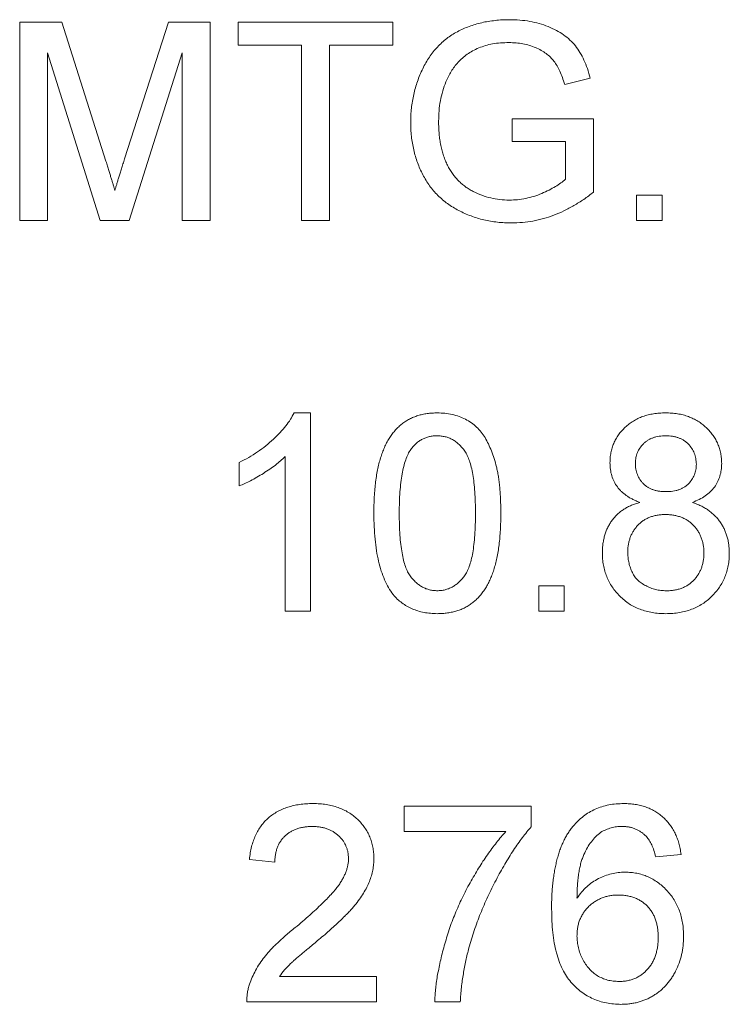
# Model space of a CAD drawing. Units: inches. Extents: x 0.6 to 16.5, y 0.4 to 10.6.
# Drawn here: x 14.4 to 14.4, y 6.2 to 6.3 of the extents above; entities that cross this region are included whole.
import ezdxf

# ---------------------------------------------------------------- set-up
doc = ezdxf.new("R2010")
doc.units = ezdxf.units.IN
doc.header["$MEASUREMENT"] = 0

msp = doc.modelspace()

# ---------------------------------------------------------------- linework, layer by layer
at = {"color": 7, "linetype": 'Continuous', "lineweight": 15}
for p, q in [((14.35896, 6.26042), (14.35896, 6.28385)), ((14.35896, 6.28385), (14.36393, 6.28385)), ((14.36393, 6.28385), (14.36917, 6.26741)), ((14.37138, 6.26769), (14.37656, 6.28385)), ((14.37656, 6.28385), (14.38149, 6.28385)), ((14.38149, 6.28385), (14.38149, 6.26042)), ((14.3848, 6.28115), (14.3848, 6.28385)), ((14.3848, 6.28385), (14.40313, 6.28385)), ((14.40313, 6.28385), (14.40313, 6.28115)), ((14.39231, 6.28115), (14.3848, 6.28115)), ((14.39231, 6.26042), (14.39231, 6.28115)), ((14.40313, 6.28115), (14.39562, 6.28115)), ((14.39562, 6.28115), (14.39562, 6.26042)), ((14.36848, 6.26042), (14.36226, 6.28025)), ((14.36226, 6.28025), (14.36226, 6.26042)), ((14.37819, 6.28025), (14.37193, 6.26042)), ((14.37819, 6.26042), (14.37819, 6.28025)), ((14.42648, 6.27725), (14.42346, 6.27649)), ((14.41725, 6.26973), (14.41725, 6.27244)), ((14.41725, 6.27244), (14.42687, 6.27244)), ((14.42687, 6.27244), (14.42687, 6.26376)), ((14.42356, 6.26973), (14.41725, 6.26973)), ((14.42356, 6.26529), (14.42356, 6.26973)), ((14.43197, 6.26342), (14.43498, 6.26342)), ((14.43197, 6.26042), (14.43197, 6.26342)), ((14.43498, 6.26342), (14.43498, 6.26042)), ((14.36226, 6.26042), (14.35896, 6.26042)), ((14.37193, 6.26042), (14.36848, 6.26042)), ((14.38149, 6.26042), (14.37819, 6.26042)), ((14.39562, 6.26042), (14.39231, 6.26042)), ((14.43498, 6.26042), (14.43197, 6.26042)), ((14.39143, 6.23765), (14.39336, 6.23765)), ((14.39336, 6.23765), (14.39336, 6.21422)), ((14.39036, 6.21422), (14.39036, 6.23248)), ((14.38495, 6.22902), (14.38495, 6.23179)), ((14.42041, 6.21422), (14.42041, 6.21722)), ((14.42041, 6.21722), (14.42341, 6.21722)), ((14.42341, 6.21722), (14.42341, 6.21422)), ((14.39336, 6.21422), (14.39036, 6.21422)), ((14.42341, 6.21422), (14.42041, 6.21422)), ((14.40448, 6.18815), (14.40448, 6.19115)), ((14.40448, 6.19115), (14.4195, 6.19115)), ((14.4195, 6.19115), (14.4195, 6.18872)), ((14.4165, 6.18815), (14.40448, 6.18815)), ((14.43723, 6.18544), (14.43423, 6.18514)), ((14.38916, 6.18454), (14.38615, 6.18484)), ((14.38971, 6.17102), (14.40117, 6.17102)), ((14.40117, 6.17102), (14.40117, 6.16801)), ((14.40117, 6.16801), (14.38585, 6.16801)), ((14.41109, 6.16801), (14.40809, 6.16801))]:
    msp.add_line(p, q, dxfattribs=at)
for points, knots in [([(14.40523, 6.27202), (14.40524, 6.2723), (14.40525, 6.27286), (14.40531, 6.27369), (14.40543, 6.2745), (14.40558, 6.2753), (14.40578, 6.27609), (14.40603, 6.27686), (14.40632, 6.27762), (14.40665, 6.27836), (14.40702, 6.27907), (14.40743, 6.27974), (14.40789, 6.28035), (14.40839, 6.28092), (14.40892, 6.28145), (14.40949, 6.28193), (14.41011, 6.28236), (14.41075, 6.28274), (14.41144, 6.28307), (14.41215, 6.28336), (14.41288, 6.2836), (14.41364, 6.28381), (14.41442, 6.28396), (14.41523, 6.28407), (14.41607, 6.28414), (14.41664, 6.28415), (14.41692, 6.28415)], [0, 0, 0, 0, 0.044169, 0.087717, 0.131042, 0.173756, 0.216291, 0.258727, 0.301512, 0.344238, 0.386387, 0.427593, 0.467798, 0.507314, 0.546557, 0.585623, 0.624764, 0.664233, 0.704055, 0.744318, 0.784877, 0.825981, 0.867969, 0.910805, 0.954845, 1, 1, 1, 1]), ([(14.41692, 6.28415), (14.41733, 6.28414), (14.41814, 6.28413), (14.41932, 6.28397), (14.42044, 6.28371), (14.4215, 6.28336), (14.42246, 6.28291), (14.42333, 6.28239), (14.42409, 6.28177), (14.42474, 6.28107), (14.42529, 6.28026), (14.42576, 6.27936), (14.42617, 6.27835), (14.42638, 6.27762), (14.42648, 6.27725)], [0, 0, 0, 0, 0.095887, 0.188105, 0.276649, 0.363159, 0.445947, 0.524102, 0.598915, 0.671865, 0.746233, 0.824937, 0.909424, 1, 1, 1, 1]), ([(14.41686, 6.28145), (14.41653, 6.28144), (14.41588, 6.28142), (14.41495, 6.28131), (14.41408, 6.28111), (14.41329, 6.28083), (14.41257, 6.28048), (14.41192, 6.28008), (14.41134, 6.27964), (14.41084, 6.27913), (14.4104, 6.27859), (14.41002, 6.27803), (14.40968, 6.27744), (14.4095, 6.27703), (14.40941, 6.27682)], [0, 0, 0, 0, 0.106836, 0.2068476, 0.3010521, 0.3904502, 0.4756203, 0.5565804, 0.6340678, 0.7091906, 0.7829181, 0.8557529, 0.9277937, 1, 1, 1, 1]), ([(14.42346, 6.27649), (14.42337, 6.27677), (14.4232, 6.2773), (14.4229, 6.27804), (14.42257, 6.27869), (14.4222, 6.27925), (14.42177, 6.27974), (14.42126, 6.28017), (14.42067, 6.28055), (14.42, 6.28086), (14.41928, 6.28113), (14.41851, 6.28131), (14.4177, 6.28143), (14.41714, 6.28144), (14.41686, 6.28145)], [0, 0, 0, 0, 0.097054, 0.1853973, 0.2658002, 0.3390707, 0.409561, 0.4831495, 0.5600415, 0.6423055, 0.7281803, 0.8161401, 0.9061156, 1, 1, 1, 1]), ([(14.40941, 6.27682), (14.40928, 6.27646), (14.409, 6.27572), (14.40873, 6.27457), (14.40857, 6.27337), (14.40855, 6.27256), (14.40854, 6.27214)], [0, 0, 0, 0, 0.242964, 0.490227, 0.740699, 1, 1, 1, 1]), ([(14.41718, 6.26012), (14.4169, 6.26012), (14.41633, 6.26013), (14.4155, 6.2602), (14.41469, 6.26031), (14.41389, 6.26047), (14.41312, 6.26068), (14.41237, 6.26093), (14.41163, 6.26124), (14.41092, 6.26158), (14.41024, 6.26196), (14.40959, 6.26239), (14.409, 6.26286), (14.40844, 6.26337), (14.40793, 6.26392), (14.40746, 6.26451), (14.40704, 6.26515), (14.40666, 6.26582), (14.40632, 6.26653), (14.40603, 6.26725), (14.40579, 6.268), (14.40558, 6.26876), (14.40543, 6.26955), (14.40531, 6.27036), (14.40525, 6.27118), (14.40524, 6.27174), (14.40523, 6.27202)], [0, 0, 0, 0, 0.0447005, 0.0887991, 0.1319166, 0.1742316, 0.2163886, 0.2580767, 0.2997034, 0.3413308, 0.3824545, 0.4230569, 0.4629621, 0.5026192, 0.5419273, 0.5816389, 0.6216935, 0.6622659, 0.7033413, 0.7443247, 0.7856229, 0.8270647, 0.8693314, 0.9119599, 0.9555463, 1, 1, 1, 1]), ([(14.40854, 6.27214), (14.40854, 6.27189), (14.40854, 6.27139), (14.4086, 6.27066), (14.40867, 6.26996), (14.40879, 6.2693), (14.40894, 6.26866), (14.40912, 6.26806), (14.40933, 6.26748), (14.40958, 6.26694), (14.40986, 6.26644), (14.41016, 6.26596), (14.4105, 6.26552), (14.41087, 6.26511), (14.41127, 6.26474), (14.4117, 6.2644), (14.41216, 6.2641), (14.4128, 6.26374), (14.41365, 6.26337), (14.41471, 6.26305), (14.41579, 6.26285), (14.41653, 6.26283), (14.4169, 6.26282)], [0, 0, 0, 0, 0.05354, 0.105216, 0.154442, 0.202086, 0.247856, 0.292388, 0.335046, 0.376888, 0.417553, 0.457242, 0.496106, 0.534716, 0.573061, 0.611404, 0.649805, 0.689153, 0.767429, 0.84437, 0.921569, 1, 1, 1, 1]), ([(14.36917, 6.26741), (14.36923, 6.26722), (14.36934, 6.26686), (14.3695, 6.26634), (14.36965, 6.26586), (14.36979, 6.26541), (14.36992, 6.265), (14.37003, 6.26462), (14.37013, 6.26428), (14.3702, 6.26407), (14.37023, 6.26397)], [0, 0, 0, 0, 0.162526, 0.314315, 0.454978, 0.584519, 0.704567, 0.813495, 0.911681, 1, 1, 1, 1]), ([(14.37023, 6.26397), (14.37026, 6.26408), (14.37033, 6.26431), (14.37044, 6.26469), (14.37056, 6.2651), (14.3707, 6.26554), (14.37085, 6.26602), (14.37101, 6.26655), (14.37119, 6.2671), (14.37131, 6.26749), (14.37138, 6.26769)], [0, 0, 0, 0, 0.0892048, 0.1898335, 0.2992326, 0.4192609, 0.5492074, 0.6890744, 0.8395792, 1, 1, 1, 1]), ([(14.4169, 6.26282), (14.41723, 6.26283), (14.41788, 6.26284), (14.41885, 6.26301), (14.41981, 6.26324), (14.42073, 6.26359), (14.42158, 6.26399), (14.42235, 6.2644), (14.42301, 6.26482), (14.42338, 6.26514), (14.42356, 6.26529)], [0, 0, 0, 0, 0.135037, 0.269582, 0.405471, 0.543757, 0.67637, 0.79649, 0.903684, 1, 1, 1, 1]), ([(14.42687, 6.26376), (14.42649, 6.26347), (14.42574, 6.2629), (14.42457, 6.26217), (14.42338, 6.26153), (14.42217, 6.26102), (14.42095, 6.26061), (14.41971, 6.26033), (14.41845, 6.26015), (14.4176, 6.26013), (14.41718, 6.26012)], [0, 0, 0, 0, 0.135795, 0.266767, 0.393756, 0.517553, 0.639261, 0.759818, 0.87975, 1, 1, 1, 1]), ([(14.38495, 6.23179), (14.38532, 6.23199), (14.38606, 6.23237), (14.38711, 6.23303), (14.38808, 6.23375), (14.38898, 6.23451), (14.38977, 6.2353), (14.39045, 6.23609), (14.39101, 6.23686), (14.39129, 6.2374), (14.39143, 6.23765)], [0, 0, 0, 0, 0.14267, 0.281194, 0.417328, 0.551215, 0.678738, 0.795014, 0.90199, 1, 1, 1, 1]), ([(14.40087, 6.22577), (14.40088, 6.22611), (14.40088, 6.22677), (14.40092, 6.22773), (14.40098, 6.22864), (14.40108, 6.2295), (14.40119, 6.23032), (14.40134, 6.23108), (14.40151, 6.23181), (14.40171, 6.23248), (14.40193, 6.23311), (14.40217, 6.2337), (14.40245, 6.23424), (14.40275, 6.23475), (14.40308, 6.23521), (14.40343, 6.23564), (14.4038, 6.23603), (14.40421, 6.23637), (14.40464, 6.23667), (14.40509, 6.23694), (14.40558, 6.23716), (14.40609, 6.23734), (14.40662, 6.23748), (14.40719, 6.23758), (14.40778, 6.23764), (14.40818, 6.23765), (14.40839, 6.23765)], [0, 0, 0, 0, 0.063106, 0.123598, 0.18095, 0.235231, 0.287063, 0.336277, 0.382622, 0.426568, 0.468161, 0.508195, 0.546568, 0.583435, 0.619186, 0.653542, 0.687322, 0.720583, 0.753387, 0.786413, 0.819528, 0.853564, 0.888323, 0.924006, 0.961355, 1, 1, 1, 1]), ([(14.40839, 6.23765), (14.40869, 6.23764), (14.40928, 6.23763), (14.41014, 6.23748), (14.41096, 6.23725), (14.41172, 6.23692), (14.41242, 6.2365), (14.41304, 6.236), (14.41358, 6.2354), (14.41405, 6.23473), (14.41444, 6.23397), (14.4148, 6.23314), (14.41512, 6.23224), (14.41535, 6.23143), (14.41551, 6.23073), (14.41561, 6.23015), (14.4157, 6.22953), (14.41577, 6.22886), (14.41583, 6.22816), (14.41587, 6.2274), (14.41589, 6.2266), (14.4159, 6.22606), (14.4159, 6.22577)], [0, 0, 0, 0, 0.0567196, 0.111428, 0.1642711, 0.2163343, 0.2672832, 0.3174123, 0.3673221, 0.4182222, 0.4714117, 0.5279685, 0.5880589, 0.6522075, 0.6864152, 0.7232779, 0.7626212, 0.8047464, 0.8494585, 0.8967198, 0.946894, 1, 1, 1, 1]), ([(14.42882, 6.23174), (14.42882, 6.23195), (14.42883, 6.23235), (14.42892, 6.23294), (14.42906, 6.23351), (14.42926, 6.23405), (14.42951, 6.23456), (14.42982, 6.23506), (14.43019, 6.23552), (14.43061, 6.23596), (14.43108, 6.23636), (14.43158, 6.2367), (14.43213, 6.237), (14.43271, 6.23724), (14.43333, 6.23743), (14.43398, 6.23755), (14.43467, 6.23764), (14.43515, 6.23765), (14.43539, 6.23765)], [0, 0, 0, 0, 0.062141, 0.121985, 0.180599, 0.238169, 0.296236, 0.354352, 0.414075, 0.475402, 0.537234, 0.599272, 0.661181, 0.724278, 0.789184, 0.856374, 0.926496, 1, 1, 1, 1]), ([(14.43539, 6.23765), (14.43564, 6.23765), (14.43611, 6.23764), (14.43681, 6.23756), (14.43747, 6.23742), (14.43809, 6.23723), (14.43868, 6.23698), (14.43923, 6.23668), (14.43975, 6.23633), (14.44022, 6.23592), (14.44065, 6.23548), (14.44102, 6.235), (14.44134, 6.2345), (14.44159, 6.23398), (14.44179, 6.23344), (14.44194, 6.23287), (14.44202, 6.23228), (14.44203, 6.23187), (14.44204, 6.23167)], [0, 0, 0, 0, 0.073202, 0.14259, 0.209629, 0.274889, 0.337938, 0.40047, 0.46251, 0.525016, 0.586701, 0.646826, 0.70523, 0.763317, 0.820724, 0.879293, 0.93851, 1, 1, 1, 1]), ([(14.40835, 6.23495), (14.4082, 6.23494), (14.40789, 6.23494), (14.40744, 6.23486), (14.40702, 6.23473), (14.40662, 6.23455), (14.40623, 6.23433), (14.40587, 6.23405), (14.40554, 6.23372), (14.40534, 6.23347), (14.40524, 6.23334)], [0, 0, 0, 0, 0.127683, 0.251774, 0.372806, 0.492736, 0.614015, 0.73716, 0.865588, 1, 1, 1, 1]), ([(14.41289, 6.22578), (14.41289, 6.22623), (14.41289, 6.22707), (14.41282, 6.22828), (14.41273, 6.22937), (14.4126, 6.23035), (14.41242, 6.23122), (14.41221, 6.23197), (14.41195, 6.2326), (14.41165, 6.23312), (14.41132, 6.23356), (14.41096, 6.23393), (14.41059, 6.23425), (14.41019, 6.2345), (14.40976, 6.23471), (14.40931, 6.23484), (14.40884, 6.23493), (14.40852, 6.23494), (14.40835, 6.23495)], [0, 0, 0, 0, 0.115634, 0.221551, 0.317061, 0.403168, 0.480202, 0.547673, 0.607062, 0.658681, 0.705753, 0.75012, 0.792591, 0.833879, 0.874776, 0.915623, 0.956879, 1, 1, 1, 1]), ([(14.43543, 6.23495), (14.43529, 6.23495), (14.43502, 6.23494), (14.43463, 6.23489), (14.43426, 6.23483), (14.43392, 6.23471), (14.43359, 6.23459), (14.4333, 6.23442), (14.43302, 6.23423), (14.43269, 6.23393), (14.43235, 6.23352), (14.43204, 6.23297), (14.43186, 6.23236), (14.43184, 6.23194), (14.43182, 6.23173)], [0, 0, 0, 0, 0.076254, 0.148653, 0.21829, 0.284573, 0.348259, 0.410673, 0.472184, 0.533531, 0.653395, 0.767712, 0.881685, 1, 1, 1, 1]), ([(14.43904, 6.23159), (14.43902, 6.23181), (14.439, 6.23226), (14.43882, 6.2329), (14.43851, 6.23348), (14.43816, 6.23391), (14.43783, 6.23421), (14.43755, 6.23441), (14.43726, 6.23458), (14.43693, 6.23471), (14.43659, 6.23482), (14.43622, 6.23489), (14.43583, 6.23494), (14.43557, 6.23495), (14.43543, 6.23495)], [0, 0, 0, 0, 0.123365, 0.241393, 0.357386, 0.477289, 0.537882, 0.599252, 0.660739, 0.723055, 0.787912, 0.855385, 0.925386, 1, 1, 1, 1]), ([(14.40524, 6.23334), (14.40512, 6.23316), (14.40489, 6.23276), (14.40462, 6.23208), (14.40439, 6.23129), (14.4042, 6.2304), (14.40406, 6.2294), (14.40395, 6.22829), (14.40389, 6.22707), (14.40388, 6.22623), (14.40388, 6.22578)], [0, 0, 0, 0, 0.083889, 0.177155, 0.282516, 0.399994, 0.529487, 0.6728, 0.829535, 1, 1, 1, 1]), ([(14.39036, 6.23248), (14.39018, 6.23231), (14.38982, 6.23197), (14.38922, 6.23147), (14.38854, 6.23098), (14.3878, 6.2305), (14.38705, 6.23005), (14.38631, 6.22964), (14.38562, 6.2293), (14.38517, 6.22911), (14.38495, 6.22902)], [0, 0, 0, 0, 0.111675, 0.232104, 0.36233, 0.50154, 0.641511, 0.77109, 0.890157, 1, 1, 1, 1]), ([(14.43237, 6.22707), (14.43222, 6.22712), (14.43194, 6.22723), (14.43153, 6.22742), (14.43115, 6.22762), (14.4308, 6.22784), (14.43048, 6.22808), (14.43018, 6.22834), (14.42992, 6.22861), (14.42961, 6.22899), (14.42929, 6.22952), (14.42901, 6.23021), (14.42885, 6.23096), (14.42883, 6.23148), (14.42882, 6.23174)], [0, 0, 0, 0, 0.074185, 0.145417, 0.213638, 0.278851, 0.342083, 0.403246, 0.463221, 0.521426, 0.637269, 0.753722, 0.873222, 1, 1, 1, 1]), ([(14.43182, 6.23173), (14.43183, 6.23161), (14.43183, 6.23137), (14.43187, 6.23102), (14.43195, 6.23069), (14.43205, 6.23037), (14.43219, 6.23007), (14.43234, 6.22979), (14.43254, 6.22953), (14.43276, 6.22928), (14.433, 6.22906), (14.43328, 6.22887), (14.43358, 6.2287), (14.4339, 6.22857), (14.43426, 6.22846), (14.43463, 6.22839), (14.43504, 6.22834), (14.43532, 6.22834), (14.43546, 6.22834)], [0, 0, 0, 0, 0.065186, 0.127438, 0.187402, 0.246293, 0.303866, 0.361457, 0.419417, 0.477951, 0.536485, 0.595801, 0.656717, 0.719221, 0.783691, 0.851663, 0.923965, 1, 1, 1, 1]), ([(14.43546, 6.22834), (14.4356, 6.22834), (14.43587, 6.22834), (14.43626, 6.22839), (14.43663, 6.22846), (14.43698, 6.22856), (14.4373, 6.2287), (14.4376, 6.22886), (14.43787, 6.22905), (14.43819, 6.22935), (14.43853, 6.22976), (14.43883, 6.23032), (14.43901, 6.23094), (14.43903, 6.23137), (14.43904, 6.23159)], [0, 0, 0, 0, 0.076854, 0.149861, 0.218412, 0.285039, 0.34884, 0.409866, 0.471166, 0.531659, 0.649463, 0.76374, 0.878732, 1, 1, 1, 1]), ([(14.44204, 6.23167), (14.44203, 6.23141), (14.44201, 6.2309), (14.44184, 6.23018), (14.44157, 6.2295), (14.4412, 6.22887), (14.4407, 6.22832), (14.4401, 6.22782), (14.43937, 6.2274), (14.43884, 6.22718), (14.43857, 6.22707)], [0, 0, 0, 0, 0.12481, 0.24473, 0.360917, 0.477472, 0.596907, 0.722033, 0.855127, 1, 1, 1, 1]), ([(14.42792, 6.22112), (14.42792, 6.2213), (14.42793, 6.22167), (14.42798, 6.22221), (14.42808, 6.22273), (14.4282, 6.22322), (14.42836, 6.2237), (14.42856, 6.22414), (14.4288, 6.22457), (14.42907, 6.22497), (14.42938, 6.22534), (14.42971, 6.22568), (14.43008, 6.22599), (14.43047, 6.22627), (14.4309, 6.22652), (14.43137, 6.22673), (14.43185, 6.22693), (14.4322, 6.22702), (14.43237, 6.22707)], [0, 0, 0, 0, 0.0698366, 0.1370314, 0.2014895, 0.2645495, 0.3259843, 0.3866377, 0.4465221, 0.5063754, 0.56588, 0.6246956, 0.6841263, 0.7441686, 0.8054215, 0.8683901, 0.9332015, 1, 1, 1, 1]), ([(14.43857, 6.22707), (14.43874, 6.22701), (14.43908, 6.22689), (14.43957, 6.22667), (14.44002, 6.22643), (14.44045, 6.22616), (14.44084, 6.22586), (14.4412, 6.22553), (14.44153, 6.22518), (14.44183, 6.2248), (14.44209, 6.22439), (14.44232, 6.22397), (14.44251, 6.22353), (14.44266, 6.22306), (14.4428, 6.22259), (14.44288, 6.22208), (14.44293, 6.22157), (14.44294, 6.22122), (14.44294, 6.22104)], [0, 0, 0, 0, 0.069019, 0.135247, 0.199629, 0.261947, 0.323721, 0.383768, 0.443781, 0.503808, 0.563841, 0.623508, 0.683498, 0.743988, 0.80571, 0.868605, 0.933272, 1, 1, 1, 1]), ([(14.40315, 6.21617), (14.40297, 6.21644), (14.40258, 6.21699), (14.40213, 6.21794), (14.40173, 6.21897), (14.40142, 6.22013), (14.40117, 6.22138), (14.401, 6.22275), (14.4009, 6.22423), (14.40088, 6.22525), (14.40087, 6.22577)], [0, 0, 0, 0, 0.097421, 0.200886, 0.311172, 0.429798, 0.55774, 0.694715, 0.84213, 1, 1, 1, 1]), ([(14.40388, 6.22578), (14.40388, 6.22533), (14.40389, 6.22447), (14.40395, 6.22324), (14.40405, 6.22213), (14.40419, 6.22114), (14.40437, 6.22027), (14.40459, 6.21952), (14.40484, 6.21889), (14.40516, 6.21838), (14.4055, 6.21796), (14.40586, 6.2176), (14.40623, 6.2173), (14.40662, 6.21705), (14.40704, 6.21686), (14.40747, 6.21672), (14.40792, 6.21664), (14.40823, 6.21663), (14.40839, 6.21662)], [0, 0, 0, 0, 0.118406, 0.226654, 0.324092, 0.411705, 0.489026, 0.556909, 0.616233, 0.667349, 0.713512, 0.757697, 0.799493, 0.839976, 0.879886, 0.919149, 0.959227, 1, 1, 1, 1]), ([(14.40839, 6.21662), (14.40854, 6.21663), (14.40885, 6.21664), (14.4093, 6.21672), (14.40973, 6.21686), (14.41015, 6.21705), (14.41054, 6.2173), (14.41091, 6.21761), (14.41127, 6.21797), (14.41161, 6.21839), (14.41193, 6.2189), (14.41218, 6.21953), (14.41241, 6.22028), (14.41259, 6.22114), (14.41272, 6.22213), (14.41282, 6.22324), (14.41289, 6.22447), (14.41289, 6.22533), (14.41289, 6.22578)], [0, 0, 0, 0, 0.040786, 0.080878, 0.120281, 0.160204, 0.200481, 0.242551, 0.28675, 0.333247, 0.38438, 0.443724, 0.51163, 0.588977, 0.676211, 0.773681, 0.881555, 1, 1, 1, 1]), ([(14.4159, 6.22577), (14.4159, 6.22544), (14.41589, 6.22479), (14.41585, 6.22384), (14.41579, 6.22293), (14.4157, 6.22207), (14.41558, 6.22126), (14.41544, 6.2205), (14.41527, 6.21978), (14.41508, 6.21911), (14.41486, 6.21848), (14.41461, 6.21789), (14.41434, 6.21734), (14.41404, 6.21683), (14.41371, 6.21637), (14.41336, 6.21594), (14.41299, 6.21555), (14.41258, 6.21521), (14.41215, 6.2149), (14.41169, 6.21463), (14.41121, 6.21441), (14.4107, 6.21423), (14.41016, 6.21409), (14.40959, 6.21399), (14.409, 6.21392), (14.40859, 6.21392), (14.40839, 6.21391)], [0, 0, 0, 0, 0.062873, 0.122835, 0.179654, 0.233956, 0.285547, 0.334519, 0.380623, 0.42453, 0.466442, 0.506515, 0.544793, 0.581846, 0.617462, 0.65208, 0.685893, 0.719187, 0.752193, 0.785251, 0.818667, 0.852836, 0.887628, 0.923636, 0.961022, 1, 1, 1, 1]), ([(14.43536, 6.22563), (14.4352, 6.22563), (14.43487, 6.22562), (14.43439, 6.22556), (14.43394, 6.22546), (14.43352, 6.22532), (14.43312, 6.22514), (14.43275, 6.22493), (14.43241, 6.22467), (14.43211, 6.22437), (14.43183, 6.22404), (14.43158, 6.22369), (14.43138, 6.22332), (14.43121, 6.22293), (14.43109, 6.22251), (14.43099, 6.22209), (14.43093, 6.22164), (14.43093, 6.22133), (14.43092, 6.22117)], [0, 0, 0, 0, 0.07096, 0.139104, 0.203581, 0.266452, 0.326948, 0.386959, 0.447004, 0.50793, 0.5686, 0.628538, 0.688146, 0.748102, 0.808471, 0.870217, 0.933676, 1, 1, 1, 1]), ([(14.43994, 6.22108), (14.43993, 6.22124), (14.43993, 6.22156), (14.43987, 6.22202), (14.43977, 6.22246), (14.43963, 6.22288), (14.43947, 6.22328), (14.43925, 6.22366), (14.439, 6.22402), (14.43871, 6.22435), (14.43839, 6.22465), (14.43804, 6.22492), (14.43766, 6.22514), (14.43725, 6.22532), (14.43682, 6.22546), (14.43636, 6.22556), (14.43587, 6.22562), (14.43554, 6.22563), (14.43536, 6.22563)], [0, 0, 0, 0, 0.066607, 0.130406, 0.192644, 0.253131, 0.312779, 0.372091, 0.432335, 0.492822, 0.553163, 0.613646, 0.673601, 0.734356, 0.796886, 0.861788, 0.928873, 1, 1, 1, 1]), ([(14.43543, 6.21391), (14.43516, 6.21392), (14.43462, 6.21393), (14.43383, 6.21403), (14.43309, 6.21419), (14.43238, 6.21442), (14.43172, 6.2147), (14.4311, 6.21506), (14.43051, 6.21548), (14.42998, 6.21597), (14.4295, 6.2165), (14.42907, 6.21706), (14.42872, 6.21766), (14.42842, 6.21829), (14.4282, 6.21895), (14.42804, 6.21965), (14.42793, 6.22037), (14.42792, 6.22086), (14.42792, 6.22112)], [0, 0, 0, 0, 0.070446, 0.138097, 0.20319, 0.266154, 0.327948, 0.389213, 0.45028, 0.512078, 0.573577, 0.633911, 0.693442, 0.752465, 0.812375, 0.873063, 0.935181, 1, 1, 1, 1]), ([(14.43092, 6.22117), (14.43093, 6.22098), (14.43094, 6.22059), (14.43103, 6.22002), (14.43118, 6.21945), (14.43139, 6.21891), (14.43167, 6.21838), (14.43204, 6.21792), (14.4325, 6.21753), (14.43304, 6.21721), (14.43362, 6.21695), (14.43422, 6.21676), (14.43483, 6.21664), (14.43525, 6.21663), (14.43545, 6.21662)], [0, 0, 0, 0, 0.0805069, 0.1599358, 0.2404741, 0.321766, 0.4030217, 0.4837399, 0.5660369, 0.6533427, 0.742167, 0.8285137, 0.9142421, 1, 1, 1, 1]), ([(14.44294, 6.22104), (14.44294, 6.22079), (14.44292, 6.22031), (14.44282, 6.21959), (14.44266, 6.21891), (14.44244, 6.21826), (14.44214, 6.21764), (14.44179, 6.21705), (14.44137, 6.21648), (14.44088, 6.21596), (14.44035, 6.21548), (14.43977, 6.21506), (14.43914, 6.21471), (14.43848, 6.21441), (14.43777, 6.21419), (14.43703, 6.21403), (14.43624, 6.21393), (14.4357, 6.21392), (14.43543, 6.21391)], [0, 0, 0, 0, 0.063602, 0.1253, 0.185574, 0.244705, 0.303359, 0.362909, 0.423049, 0.484629, 0.547108, 0.608551, 0.669993, 0.732329, 0.795558, 0.861052, 0.92912, 1, 1, 1, 1]), ([(14.43545, 6.21662), (14.43562, 6.21662), (14.43596, 6.21663), (14.43644, 6.21669), (14.4369, 6.21679), (14.43733, 6.21692), (14.43772, 6.21711), (14.4381, 6.21732), (14.43844, 6.21758), (14.43875, 6.21788), (14.43903, 6.2182), (14.43927, 6.21855), (14.43948, 6.21892), (14.43964, 6.21931), (14.43978, 6.21972), (14.43987, 6.22016), (14.43993, 6.22061), (14.43993, 6.22092), (14.43994, 6.22108)], [0, 0, 0, 0, 0.071848, 0.139581, 0.204957, 0.26787, 0.328601, 0.388819, 0.448501, 0.509081, 0.569313, 0.628514, 0.687505, 0.74684, 0.807671, 0.869688, 0.933417, 1, 1, 1, 1]), ([(14.40839, 6.21391), (14.40812, 6.21392), (14.40759, 6.21394), (14.40682, 6.21404), (14.40609, 6.21422), (14.40541, 6.21446), (14.40477, 6.21479), (14.40419, 6.21518), (14.40363, 6.21563), (14.40331, 6.21599), (14.40315, 6.21617)], [0, 0, 0, 0, 0.137903, 0.268873, 0.395178, 0.517089, 0.636743, 0.756222, 0.876628, 1, 1, 1, 1]), ([(14.38615, 6.18484), (14.38618, 6.1851), (14.38624, 6.18561), (14.38639, 6.18635), (14.3866, 6.18704), (14.38685, 6.18768), (14.38716, 6.18828), (14.38753, 6.18882), (14.38793, 6.18933), (14.3884, 6.18977), (14.38891, 6.19017), (14.38947, 6.19051), (14.39006, 6.1908), (14.3907, 6.19104), (14.39138, 6.19122), (14.39211, 6.19136), (14.39287, 6.19144), (14.39339, 6.19145), (14.39366, 6.19145)], [0, 0, 0, 0, 0.0706768, 0.1374956, 0.2014771, 0.2628749, 0.3225569, 0.3809763, 0.4385151, 0.496086, 0.5534946, 0.6117148, 0.6706368, 0.7315813, 0.7941789, 0.8594421, 0.9282061, 1, 1, 1, 1]), ([(14.39366, 6.19145), (14.39393, 6.19145), (14.39446, 6.19144), (14.39523, 6.19135), (14.39596, 6.1912), (14.39664, 6.191), (14.39728, 6.19074), (14.39788, 6.19042), (14.39844, 6.19004), (14.39894, 6.1896), (14.39939, 6.18913), (14.39979, 6.18862), (14.40013, 6.18808), (14.4004, 6.18751), (14.40062, 6.18692), (14.40076, 6.1863), (14.40086, 6.18565), (14.40087, 6.18521), (14.40087, 6.18498)], [0, 0, 0, 0, 0.074699, 0.145514, 0.213302, 0.278567, 0.342035, 0.404201, 0.465364, 0.526866, 0.587608, 0.64665, 0.704604, 0.762119, 0.819449, 0.87806, 0.937806, 1, 1, 1, 1]), ([(14.42446, 6.18879), (14.42465, 6.189), (14.42502, 6.18942), (14.42566, 6.18996), (14.42634, 6.19043), (14.42708, 6.1908), (14.42786, 6.19109), (14.42868, 6.19131), (14.42956, 6.19143), (14.43016, 6.19144), (14.43047, 6.19145)], [0, 0, 0, 0, 0.125625, 0.247619, 0.368528, 0.488104, 0.609878, 0.735382, 0.864448, 1, 1, 1, 1]), ([(14.43047, 6.19145), (14.4307, 6.19145), (14.43114, 6.19144), (14.4318, 6.19136), (14.43243, 6.19124), (14.43302, 6.19106), (14.43359, 6.19084), (14.43412, 6.19057), (14.43462, 6.19024), (14.43508, 6.18986), (14.43551, 6.18945), (14.43589, 6.18899), (14.43623, 6.18849), (14.43653, 6.18795), (14.43677, 6.18738), (14.43698, 6.18677), (14.43713, 6.18612), (14.4372, 6.18567), (14.43723, 6.18544)], [0, 0, 0, 0, 0.068499, 0.134572, 0.198208, 0.259784, 0.319951, 0.379508, 0.438814, 0.498497, 0.558182, 0.617438, 0.677522, 0.737959, 0.80033, 0.86409, 0.930622, 1, 1, 1, 1]), ([(14.42191, 6.17899), (14.42191, 6.17926), (14.42191, 6.17981), (14.42194, 6.18061), (14.42199, 6.18138), (14.42206, 6.18212), (14.42215, 6.18283), (14.42226, 6.18352), (14.42239, 6.18417), (14.42254, 6.1848), (14.42271, 6.1854), (14.42289, 6.18597), (14.42311, 6.18651), (14.42334, 6.18703), (14.42359, 6.18751), (14.42385, 6.18797), (14.42415, 6.18839), (14.42436, 6.18866), (14.42446, 6.18879)], [0, 0, 0, 0, 0.0800278, 0.1578249, 0.2325589, 0.3047204, 0.3743687, 0.4415697, 0.5060389, 0.5686784, 0.628697, 0.6870726, 0.7432207, 0.7975576, 0.8502252, 0.9013796, 0.9510702, 1, 1, 1, 1]), ([(14.3936, 6.18875), (14.39343, 6.18874), (14.39312, 6.18874), (14.39265, 6.18868), (14.39221, 6.1886), (14.39179, 6.18848), (14.3914, 6.18832), (14.39103, 6.18813), (14.39069, 6.1879), (14.39038, 6.18764), (14.39009, 6.18735), (14.38984, 6.18703), (14.38963, 6.18668), (14.38946, 6.1863), (14.38933, 6.1859), (14.38923, 6.18547), (14.38917, 6.18501), (14.38916, 6.1847), (14.38916, 6.18454)], [0, 0, 0, 0, 0.070688, 0.138342, 0.203345, 0.265668, 0.326588, 0.386124, 0.444897, 0.504205, 0.563278, 0.62142, 0.680243, 0.739826, 0.800825, 0.864256, 0.930639, 1, 1, 1, 1]), ([(14.39787, 6.18495), (14.39787, 6.18509), (14.39786, 6.18534), (14.3978, 6.18572), (14.39771, 6.18609), (14.39758, 6.18643), (14.39742, 6.18676), (14.39721, 6.18708), (14.39697, 6.18738), (14.39669, 6.18766), (14.39639, 6.18792), (14.39605, 6.18814), (14.3957, 6.18833), (14.39532, 6.18848), (14.39492, 6.1886), (14.3945, 6.18868), (14.39406, 6.18874), (14.39375, 6.18874), (14.3936, 6.18875)], [0, 0, 0, 0, 0.06175, 0.12115, 0.179386, 0.236797, 0.294264, 0.353121, 0.413212, 0.475001, 0.537523, 0.600045, 0.66246, 0.726004, 0.790358, 0.857752, 0.927246, 1, 1, 1, 1]), ([(14.40809, 6.16801), (14.40809, 6.16825), (14.40811, 6.16873), (14.40817, 6.16947), (14.40826, 6.17024), (14.40838, 6.17105), (14.40855, 6.17189), (14.40873, 6.17277), (14.40895, 6.17369), (14.40929, 6.17495), (14.40977, 6.17655), (14.41048, 6.17844), (14.41131, 6.18029), (14.41208, 6.18179), (14.41276, 6.18296), (14.41326, 6.18381), (14.41378, 6.18462), (14.41431, 6.18539), (14.41484, 6.18614), (14.41538, 6.18684), (14.41593, 6.18751), (14.41631, 6.18794), (14.4165, 6.18815)], [0, 0, 0, 0, 0.031516, 0.064812, 0.099915, 0.13668, 0.175187, 0.21581, 0.258155, 0.302346, 0.392797, 0.483283, 0.574399, 0.666467, 0.712002, 0.756367, 0.799809, 0.841957, 0.88284, 0.922916, 0.961965, 1, 1, 1, 1]), ([(14.4195, 6.18872), (14.41933, 6.18851), (14.41897, 6.18809), (14.41844, 6.18742), (14.41792, 6.1867), (14.41739, 6.18593), (14.41687, 6.18512), (14.41636, 6.18426), (14.41584, 6.18336), (14.41515, 6.18209), (14.41434, 6.18046), (14.41348, 6.17847), (14.41273, 6.17644), (14.41233, 6.17507), (14.41213, 6.17439)], [0, 0, 0, 0, 0.050275, 0.102795, 0.15745, 0.214633, 0.274066, 0.335555, 0.39993, 0.46669, 0.601947, 0.73574, 0.868199, 1, 1, 1, 1]), ([(14.42771, 6.18805), (14.42752, 6.18789), (14.42711, 6.18756), (14.42659, 6.18694), (14.42612, 6.18623), (14.42578, 6.18556), (14.42554, 6.18496), (14.42537, 6.18444), (14.42524, 6.18387), (14.42513, 6.18325), (14.42504, 6.18258), (14.42497, 6.18185), (14.42493, 6.18107), (14.42492, 6.18053), (14.42491, 6.18025)], [0, 0, 0, 0, 0.088616, 0.181908, 0.280054, 0.386296, 0.443895, 0.506412, 0.57436, 0.647626, 0.726403, 0.811442, 0.902772, 1, 1, 1, 1]), ([(14.43027, 6.18875), (14.43004, 6.18874), (14.4296, 6.18873), (14.42894, 6.18859), (14.4283, 6.18837), (14.42791, 6.18816), (14.42771, 6.18805)], [0, 0, 0, 0, 0.252584, 0.499095, 0.747119, 1, 1, 1, 1]), ([(14.43314, 6.18755), (14.43304, 6.18764), (14.43285, 6.18783), (14.43253, 6.18808), (14.4322, 6.18828), (14.43185, 6.18845), (14.43148, 6.18859), (14.43109, 6.18868), (14.43068, 6.18874), (14.43041, 6.18874), (14.43027, 6.18875)], [0, 0, 0, 0, 0.1285451, 0.2528185, 0.3752117, 0.4971128, 0.6185462, 0.7422221, 0.8694577, 1, 1, 1, 1]), ([(14.43423, 6.18514), (14.43416, 6.1854), (14.43404, 6.18589), (14.43378, 6.18655), (14.4335, 6.1871), (14.43326, 6.18741), (14.43314, 6.18755)], [0, 0, 0, 0, 0.299802, 0.564331, 0.796204, 1, 1, 1, 1]), ([(14.39157, 6.17678), (14.39187, 6.17703), (14.39245, 6.17752), (14.39327, 6.17825), (14.39402, 6.17892), (14.39469, 6.17956), (14.39527, 6.18014), (14.39579, 6.18068), (14.39623, 6.18117), (14.39659, 6.18163), (14.3969, 6.18207), (14.39716, 6.18249), (14.39737, 6.18291), (14.39755, 6.18332), (14.3977, 6.18373), (14.3978, 6.18414), (14.39786, 6.18455), (14.39787, 6.18482), (14.39787, 6.18495)], [0, 0, 0, 0, 0.111407, 0.214521, 0.30941, 0.396078, 0.474273, 0.544361, 0.606405, 0.660566, 0.709777, 0.756056, 0.800765, 0.843164, 0.88429, 0.923449, 0.96236, 1, 1, 1, 1]), ([(14.40087, 6.18498), (14.40087, 6.18475), (14.40086, 6.18429), (14.40075, 6.18359), (14.40059, 6.18291), (14.40036, 6.18222), (14.40004, 6.18153), (14.39964, 6.18082), (14.39915, 6.18011), (14.39869, 6.17949), (14.39825, 6.17898), (14.39786, 6.17856), (14.39741, 6.17811), (14.39691, 6.17762), (14.39635, 6.1771), (14.39574, 6.17655), (14.39508, 6.17597), (14.39461, 6.17557), (14.39437, 6.17537)], [0, 0, 0, 0, 0.057941, 0.11601, 0.174722, 0.234205, 0.296862, 0.364092, 0.436219, 0.513733, 0.556446, 0.604323, 0.657417, 0.715769, 0.778854, 0.847511, 0.921233, 1, 1, 1, 1]), ([(14.42491, 6.18025), (14.42509, 6.1805), (14.42544, 6.18099), (14.42605, 6.18163), (14.42672, 6.18216), (14.42745, 6.18259), (14.42821, 6.18293), (14.42899, 6.18316), (14.42979, 6.18331), (14.43033, 6.18333), (14.43061, 6.18334)], [0, 0, 0, 0, 0.135517, 0.265282, 0.3914, 0.516067, 0.638988, 0.75947, 0.878878, 1, 1, 1, 1]), ([(14.43061, 6.18334), (14.43084, 6.18333), (14.43131, 6.18332), (14.43199, 6.18322), (14.43265, 6.18305), (14.43328, 6.18282), (14.43388, 6.18252), (14.43446, 6.18215), (14.435, 6.18172), (14.43552, 6.18122), (14.43599, 6.18068), (14.43641, 6.18008), (14.43676, 6.17945), (14.43704, 6.17878), (14.43726, 6.17808), (14.43742, 6.17733), (14.43751, 6.17654), (14.43753, 6.17601), (14.43753, 6.17573)], [0, 0, 0, 0, 0.06135, 0.121209, 0.179872, 0.23778, 0.296248, 0.355189, 0.415677, 0.478383, 0.541531, 0.604321, 0.666504, 0.729485, 0.793706, 0.860135, 0.928446, 1, 1, 1, 1]), ([(14.42978, 6.18063), (14.42961, 6.18063), (14.42928, 6.18063), (14.4288, 6.18056), (14.42834, 6.18046), (14.4279, 6.18031), (14.42747, 6.18012), (14.42707, 6.17989), (14.42668, 6.17962), (14.42633, 6.17931), (14.42599, 6.17896), (14.42571, 6.17858), (14.42546, 6.17818), (14.42526, 6.17776), (14.4251, 6.1773), (14.42499, 6.17682), (14.42493, 6.17632), (14.42492, 6.17597), (14.42491, 6.17579)], [0, 0, 0, 0, 0.064813, 0.127721, 0.189091, 0.249569, 0.309746, 0.369694, 0.430713, 0.493078, 0.555739, 0.617209, 0.678093, 0.739038, 0.801064, 0.864952, 0.930888, 1, 1, 1, 1]), ([(14.43453, 6.17564), (14.43453, 6.17583), (14.43452, 6.1762), (14.43445, 6.17673), (14.43436, 6.17724), (14.43422, 6.17771), (14.43404, 6.17816), (14.43382, 6.17857), (14.43356, 6.17896), (14.43326, 6.17931), (14.43293, 6.17962), (14.43256, 6.17989), (14.43217, 6.18012), (14.43175, 6.18031), (14.43129, 6.18046), (14.43081, 6.18056), (14.4303, 6.18063), (14.42996, 6.18063), (14.42978, 6.18063)], [0, 0, 0, 0, 0.072203, 0.141201, 0.207364, 0.270147, 0.331677, 0.390858, 0.449735, 0.509026, 0.567731, 0.625342, 0.683822, 0.7425, 0.803165, 0.865914, 0.931403, 1, 1, 1, 1]), ([(14.43012, 6.16771), (14.42983, 6.16772), (14.42925, 6.16774), (14.4284, 6.16786), (14.42759, 6.16807), (14.42682, 6.16836), (14.4261, 6.16872), (14.42541, 6.16918), (14.42478, 6.16972), (14.42418, 6.17034), (14.42364, 6.17105), (14.42317, 6.17187), (14.42278, 6.1728), (14.42246, 6.17384), (14.42221, 6.17498), (14.42203, 6.17622), (14.42193, 6.17757), (14.42192, 6.1785), (14.42191, 6.17899)], [0, 0, 0, 0, 0.0561531, 0.1101261, 0.1625268, 0.2141767, 0.2651425, 0.3165034, 0.3691682, 0.4231093, 0.4792585, 0.5388169, 0.6019843, 0.6701264, 0.743647, 0.8228445, 0.9082674, 1, 1, 1, 1]), ([(14.38616, 6.1701), (14.38626, 6.17037), (14.38647, 6.17093), (14.38688, 6.17174), (14.38736, 6.17254), (14.38783, 6.17319), (14.38826, 6.17371), (14.38862, 6.17413), (14.38902, 6.17454), (14.38946, 6.17497), (14.38993, 6.17541), (14.39044, 6.17586), (14.39099, 6.17632), (14.39137, 6.17662), (14.39157, 6.17678)], [0, 0, 0, 0, 0.100398, 0.203945, 0.310974, 0.422456, 0.48099, 0.543193, 0.609461, 0.679523, 0.753817, 0.831624, 0.913804, 1, 1, 1, 1]), ([(14.39437, 6.17537), (14.39417, 6.1752), (14.39377, 6.17488), (14.39322, 6.17441), (14.39272, 6.174), (14.39227, 6.17362), (14.39188, 6.17329), (14.39154, 6.17299), (14.39126, 6.17275), (14.39084, 6.17236), (14.3903, 6.17181), (14.3899, 6.17127), (14.38971, 6.17102)], [0, 0, 0, 0, 0.124212, 0.237324, 0.339528, 0.431296, 0.511505, 0.581211, 0.64, 0.687818, 0.850897, 1, 1, 1, 1]), ([(14.42491, 6.17579), (14.42492, 6.17556), (14.42494, 6.17509), (14.42506, 6.1744), (14.42527, 6.17372), (14.42556, 6.17307), (14.42591, 6.17247), (14.42632, 6.17193), (14.4268, 6.17146), (14.42733, 6.17108), (14.42791, 6.17079), (14.42853, 6.17057), (14.4292, 6.17044), (14.42966, 6.17043), (14.42989, 6.17042)], [0, 0, 0, 0, 0.086198, 0.171264, 0.257086, 0.344685, 0.431064, 0.513673, 0.593587, 0.672539, 0.75181, 0.831453, 0.913802, 1, 1, 1, 1]), ([(14.42989, 6.17042), (14.43006, 6.17042), (14.43039, 6.17043), (14.43087, 6.1705), (14.43132, 6.1706), (14.43176, 6.17076), (14.43217, 6.17096), (14.43255, 6.1712), (14.43291, 6.17149), (14.43324, 6.17182), (14.43355, 6.17218), (14.43381, 6.17259), (14.43404, 6.17301), (14.43421, 6.17348), (14.43435, 6.17398), (14.43446, 6.1745), (14.43452, 6.17506), (14.43453, 6.17544), (14.43453, 6.17564)], [0, 0, 0, 0, 0.063966, 0.124857, 0.184388, 0.242193, 0.299883, 0.357043, 0.415705, 0.475245, 0.535497, 0.596281, 0.65772, 0.721045, 0.786256, 0.853831, 0.925316, 1, 1, 1, 1]), ([(14.43753, 6.17573), (14.43752, 6.17537), (14.4375, 6.17465), (14.43732, 6.1736), (14.43701, 6.17259), (14.43667, 6.17178), (14.43633, 6.17117), (14.43606, 6.17074), (14.43576, 6.17033), (14.43544, 6.16995), (14.43509, 6.1696), (14.43474, 6.16928), (14.43435, 6.16899), (14.43394, 6.16872), (14.43351, 6.16848), (14.43307, 6.16828), (14.43261, 6.1681), (14.43214, 6.16796), (14.43166, 6.16785), (14.43116, 6.16777), (14.43065, 6.16772), (14.4303, 6.16772), (14.43012, 6.16771)], [0, 0, 0, 0, 0.088885, 0.175792, 0.261604, 0.347814, 0.390801, 0.432583, 0.473539, 0.514169, 0.554103, 0.593824, 0.633318, 0.673276, 0.713166, 0.753039, 0.792923, 0.833032, 0.873662, 0.914906, 0.956957, 1, 1, 1, 1]), ([(14.41213, 6.17439), (14.412, 6.17389), (14.41173, 6.17288), (14.41145, 6.17132), (14.41122, 6.16969), (14.41114, 6.16858), (14.41109, 6.16801)], [0, 0, 0, 0, 0.237217, 0.482586, 0.736847, 1, 1, 1, 1]), ([(14.38585, 6.16801), (14.38585, 6.16819), (14.38585, 6.16855), (14.38591, 6.16908), (14.386, 6.1696), (14.38611, 6.16993), (14.38616, 6.1701)], [0, 0, 0, 0, 0.25265, 0.50225, 0.7504, 1, 1, 1, 1])]:
    msp.add_open_spline(points, degree=3, knots=knots, dxfattribs=at)

doc.saveas('drawing.dxf')
